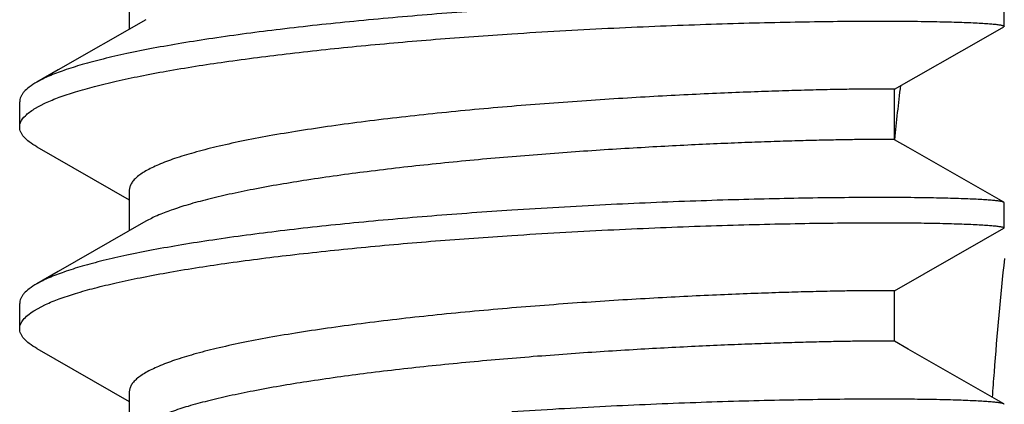
# Model space of a CAD drawing. Units: inches. Extents: x 0 to 11, y 0 to 8.5.
# Drawn here: x 4.5 to 4.6, y 5.1 to 5.2 of the extents above; entities that cross this region are included whole.
import ezdxf

# ---------------------------------------------------------------- set-up
doc = ezdxf.new("R2010")
doc.units = ezdxf.units.IN
doc.header["$LTSCALE"] = 0.605
doc.header["$MEASUREMENT"] = 0
doc.layers.get('0').update_dxf_attribs({"linetype": 'CONTINUOUS'})
doc.layers.add('ALL_FEATURES', color=7, linetype='CONTINUOUS')

msp = doc.modelspace()

# ---------------------------------------------------------------- linework, layer by layer
at = {"color": 7, "linetype": 'CONTINUOUS'}
for centre, radius, start, end in [((4.8139945652, 5.1363058561), 0.2125, 173.2425255032, 174.1497374917), ((4.8143027807, 5.1282310378), 0.2061292197, 173.759652286, 175.7220160607), ((4.8142732067, 5.1282339911), 0.2060995077, 175.7222214984, 176.1580110109)]:
    msp.add_arc(centre, radius, start, end, dxfattribs=at)
at = {"layer": 'ALL_FEATURES', "color": 7, "linetype": 'CONTINUOUS'}
for p, q in [((4.5553845652, 5.1673048241), (4.5553845652, 5.1647888121)), ((4.6093695652, 5.1649695192), (4.6093695652, 5.1665270206)), ((4.5564074638, 5.1653763591), (4.5509930703, 5.1622710608)), ((4.6080890862, 5.164223854), (4.6093474182, 5.1649441293)), ((4.6093695652, 5.1649695192), (4.6093474182, 5.1649441293)), ((4.6026041962, 5.1610781831), (4.6080890862, 5.164223854)), ((4.5509930703, 5.1622710608), (4.5496727286, 5.1615152797)), ((4.6026045652, 5.1579654988), (4.6026045652, 5.1610786073)), ((4.5486195652, 5.1587433023), (4.5486195652, 5.1603008038)), ((4.5495197114, 5.1598666173), (4.5502123089, 5.1602339499)), ((4.5496727281, 5.1575288266), (4.5553845652, 5.1542553024)), ((4.5553845652, 5.1548523904), (4.5553845652, 5.1523363783)), ((4.6093695652, 5.1540745869), (4.6093474183, 5.1540999768)), ((4.6093695652, 5.1525170855), (4.6093695652, 5.1540745869)), ((4.5564074638, 5.1529239253), (4.5509930703, 5.1498186271)), ((4.6080890862, 5.1517714203), (4.6093474182, 5.1524916955)), ((4.6093695652, 5.1525170855), (4.6093474182, 5.1524916955)), ((4.6026041962, 5.1486257494), (4.6080890862, 5.1517714203)), ((4.5509930703, 5.1498186271), (4.5496727286, 5.149062846)), ((4.6026045652, 5.1455130651), (4.6026045652, 5.1486261735)), ((4.5486195652, 5.1462908686), (4.5486195652, 5.14784837)), ((4.5494950893, 5.1473987791), (4.5502151995, 5.1477828543)), ((4.5496727281, 5.1450763929), (4.5553845652, 5.1418028687)), ((4.5553845652, 5.1423999567), (4.5553845652, 5.1398839446))]:
    msp.add_line(p, q, dxfattribs=at)
for points in [[(4.6093474183, 5.1540999768), (4.6034589175, 5.1574749193), (4.6026041963, 5.157965923)], [(4.6093474183, 5.1416475431), (4.6034589175, 5.1450224856), (4.6026041963, 5.1455134893)]]:
    msp.add_lwpolyline(points, dxfattribs=at)
for points, knots in [([(4.5789945652, 5.1660612679), (4.5773476257, 5.1659538106), (4.5740961961, 5.1657187269), (4.5693298589, 5.1652970762), (4.564819715, 5.164810559), (4.5612800433, 5.1643435944), (4.5586676783, 5.1639340297), (4.5569006745, 5.1636230207), (4.5552806393, 5.1633002452), (4.5538182088, 5.1629669992), (4.5525229387, 5.1626246729), (4.5514029596, 5.1622743995), (4.5504652563, 5.1619181257), (4.5499130711, 5.1616528101), (4.549672803, 5.1615152773)], [0, 0, 0, 0, 0.1661900333, 0.3282410331, 0.4817925344, 0.6229398449, 0.6877012501, 0.7480436385, 0.803589367, 0.8540193074, 0.8990530214, 0.9384625256, 0.972123129, 1, 1, 1, 1]), ([(4.5789945652, 5.1645037664), (4.5809687955, 5.1646325783), (4.5839077602, 5.1647995987), (4.5877834861, 5.1649757573), (4.5905813516, 5.1650825093), (4.5932674056, 5.1651658413), (4.5958160561, 5.1652268842), (4.5982027105, 5.1652668947), (4.6004042562, 5.165287358), (4.6023995627, 5.1652900223), (4.6041695233, 5.1652767273), (4.6054956183, 5.1652532766), (4.6064311882, 5.1652273304), (4.6070349013, 5.1652060663), (4.6075711115, 5.1651824401), (4.6080384555, 5.1651567465), (4.6084358229, 5.1651293499), (4.6087623271, 5.1651005725), (4.6089896692, 5.1650743545), (4.609135341, 5.1650518954), (4.6092176527, 5.1650363422), (4.609281845, 5.1650206637), (4.6093238037, 5.1650069202), (4.6093479905, 5.1649948901), (4.6093618224, 5.1649857539), (4.6093694339, 5.1649757549), (4.6093694339, 5.1649695192)], [0, 0, 0, 0, 0.1951109451, 0.2902895561, 0.3826135171, 0.4712322229, 0.5553112913, 0.6340292785, 0.7066330726, 0.7724331898, 0.8308025611, 0.8811877196, 0.9032287164, 0.9231024543, 0.9407616924, 0.9561597543, 0.9692601479, 0.9800406894, 0.9884826184, 0.9918226006, 0.9945745598, 0.9967415862, 0.9983344053, 0.9989239382, 0.9993850434, 1, 1, 1, 1]), ([(4.5502123089, 5.1602339499), (4.5504878793, 5.1603614171), (4.5510999814, 5.1606086199), (4.5521122234, 5.1609449445), (4.5532863582, 5.1612745792), (4.5546154903, 5.1615962225), (4.556091827, 5.1619089559), (4.5583244899, 5.1623270419), (4.5614130149, 5.1628101398), (4.5654225761, 5.1633224384), (4.5697600641, 5.1637798165), (4.5743199754, 5.1641778678), (4.5774241605, 5.1644013028), (4.5789945652, 5.1645037664)], [0, 0, 0, 0, 0.0312078338, 0.0677685739, 0.1095939192, 0.156518517, 0.2083037491, 0.2646884002, 0.3899742884, 0.5295480455, 0.6801241997, 0.8382430427, 1, 1, 1, 1]), ([(4.549672803, 5.1615152773), (4.5495139716, 5.1614243599), (4.5492331295, 5.161245332), (4.5489337485, 5.1609814432), (4.5487677533, 5.1607663889), (4.5486828266, 5.1606123531), (4.5486313175, 5.1604571044), (4.5486196998, 5.1603520353), (4.5486196989, 5.1603008039)], [0, 0, 0, 0, 0.3276340948, 0.5948911763, 0.7089685488, 0.8124757567, 0.9082838075, 1, 1, 1, 1]), ([(4.6026045113, 5.1610786082), (4.6026045311, 5.1610792691), (4.6026010307, 5.1610797812), (4.6025966783, 5.1610807303), (4.6025872089, 5.1610815031), (4.6025750129, 5.161082413), (4.6025589053, 5.161083269), (4.6025305061, 5.1610845216), (4.6024860569, 5.1610859412), (4.602422169, 5.1610874532), (4.6023441727, 5.1610888212), (4.6022521461, 5.1610900183), (4.6021461337, 5.1610910082), (4.6020261918, 5.1610917604), (4.6018385683, 5.161092436), (4.6015697274, 5.1610924132), (4.6012064653, 5.1610909685), (4.6007897139, 5.1610878684), (4.6003205196, 5.1610828843), (4.5997999491, 5.1610757875), (4.5992292061, 5.1610663532), (4.5983720287, 5.1610497782), (4.5971865729, 5.1610218233), (4.5956355558, 5.1609768731), (4.5939242764, 5.1609179962), (4.5920691767, 5.1608438973), (4.5900881898, 5.1607533818), (4.5880003087, 5.160645531), (4.5858257101, 5.1605194314), (4.5828130632, 5.160324556), (4.5789912831, 5.1600358974), (4.5744427089, 5.1596156832), (4.5707335626, 5.1591963816), (4.5678984048, 5.1588175634), (4.5659168913, 5.1585213231), (4.5640611018, 5.1582089304), (4.5623488219, 5.157881829), (4.5607963767, 5.1575411204), (4.5594183857, 5.1571888779), (4.5582277913, 5.1568264264), (4.5573629689, 5.1565042236), (4.5567770757, 5.1562373382), (4.5564123777, 5.1560452134), (4.5561015167, 5.1558516409), (4.5558448827, 5.1556566597), (4.5556427852, 5.1554600475), (4.5554957492, 5.1552609672), (4.5554054387, 5.1550584247), (4.5553847241, 5.154919147), (4.5553847368, 5.15485239)], [0, 0, 0, 0, 4.10652e-05, 0.0001527296, 0.0003375222, 0.0005958685, 0.0009278056, 0.0013332535, 0.0023642372, 0.0036878535, 0.0053030562, 0.0072087734, 0.0094039218, 0.0118874124, 0.0146581535, 0.0210567141, 0.0285842583, 0.0372194096, 0.046940559, 0.0577261109, 0.0695534394, 0.0823924945, 0.1109727219, 0.1431986153, 0.1787615093, 0.2173175137, 0.2585045665, 0.3019223291, 0.3471616541, 0.3937882169, 0.4894187888, 0.5851866321, 0.6774752196, 0.721225566, 0.7628289539, 0.8019028054, 0.8380970417, 0.8710856546, 0.9006009241, 0.9264074559, 0.9483522062, 0.95785478, 0.9663760616, 0.9739358534, 0.9805738907, 0.9863563022, 0.9913915877, 0.9958539203, 1, 1, 1, 1]), ([(4.548619699, 5.1587433022), (4.5486196982, 5.1587906011), (4.5486295175, 5.1588872603), (4.5487085373, 5.1591452942), (4.5489178103, 5.159412836), (4.5492237235, 5.1596723861), (4.549415032, 5.1598016934), (4.5495197114, 5.1598666173)], [0, 0, 0, 0, 0.0948962222, 0.1934256656, 0.5383004268, 0.7528664015, 1, 1, 1, 1]), ([(4.5496728023, 5.1575288291), (4.549513971, 5.1576197464), (4.5492331291, 5.1577987743), (4.5489337484, 5.1580626629), (4.5487677533, 5.1582777171), (4.5486828267, 5.1584317529), (4.5486313175, 5.1585870016), (4.5486196999, 5.1586920707), (4.548619699, 5.1587433022)], [0, 0, 0, 0, 0.3276339883, 0.5948910001, 0.7089683913, 0.812475639, 0.9082837415, 1, 1, 1, 1]), ([(4.6026041547, 5.1579659238), (4.6026032866, 5.1579664308), (4.6026002816, 5.1579669359), (4.6025906986, 5.1579683257), (4.6025711782, 5.1579695134), (4.6025392285, 5.1579711171), (4.6024955861, 5.1579725401), (4.6024404121, 5.1579739487), (4.6023736943, 5.1579752277), (4.6022954903, 5.1579763818), (4.6021683501, 5.157977789), (4.6019809918, 5.1579789755), (4.6017222575, 5.1579794409), (4.6014187014, 5.1579788263), (4.6010709555, 5.1579769635), (4.600679775, 5.157973681), (4.6000735772, 5.1579668722), (4.5992135791, 5.1579535855), (4.5980639147, 5.1579300438), (4.5967640453, 5.1578970644), (4.5953242781, 5.1578534801), (4.5937558992, 5.1577982945), (4.5920712723, 5.1577305441), (4.5902836851, 5.157649353), (4.5884071644, 5.1575540469), (4.5857701301, 5.1574051626), (4.5823664771, 5.1571823154), (4.5782299313, 5.1568558108), (4.5741169832, 5.1564663012), (4.5701566209, 5.1560156478), (4.566473018, 5.1555076321), (4.5636335945, 5.1550260316), (4.5615893533, 5.1546067443), (4.5602500969, 5.1542933788), (4.5590578351, 5.1539709934), (4.5580214935, 5.1536405145), (4.5571487845, 5.1533037908), (4.5566330076, 5.1530535535), (4.5564075115, 5.1529239232)], [0, 0, 0, 0, 6.46194e-05, 0.0001903746, 0.0006281646, 0.0013149709, 0.0022502572, 0.0034332843, 0.004863258, 0.0065393622, 0.0084607709, 0.0130361687, 0.0185827789, 0.0250919444, 0.0325484787, 0.0409358449, 0.0502375136, 0.0715167282, 0.0962220434, 0.1241520789, 0.1550976873, 0.1888109717, 0.2250279959, 0.2634710096, 0.3038333595, 0.3458038365, 0.4332463467, 0.5230792937, 0.6125149789, 0.6987931991, 0.779270468, 0.8515104313, 0.8838646035, 0.9133949094, 0.9399076855, 0.963235959, 0.9832809469, 1, 1, 1, 1]), ([(4.609347322, 5.154099977), (4.609335833, 5.1541065603), (4.6093059466, 5.1541184133), (4.6092229611, 5.154141627), (4.6090750403, 5.154167694), (4.6088461759, 5.1541968922), (4.6085488965, 5.1542251825), (4.6081840319, 5.1542524594), (4.6077522029, 5.1542781737), (4.6072543992, 5.154302049), (4.6064623738, 5.1543326136), (4.6053172251, 5.1543629781), (4.603764721, 5.1543862185), (4.6019851267, 5.1543958036), (4.5999948302, 5.1543897817), (4.5978118918, 5.1543664873), (4.5954563414, 5.1543242967), (4.5929498677, 5.1542619118), (4.5893728906, 5.1541481518), (4.5847055781, 5.1539503175), (4.5809213816, 5.1537345524), (4.5789945652, 5.1536088342)], [0, 0, 0, 0, 0.001307356, 0.0031526972, 0.0085089515, 0.0161064883, 0.0259372667, 0.0379850482, 0.0522305851, 0.0686461536, 0.087189829, 0.1304857468, 0.181744337, 0.2404857777, 0.3061880508, 0.3782483466, 0.4560210565, 0.5387906795, 0.6257910944, 0.8093578325, 1, 1, 1, 1]), ([(4.5789945652, 5.1536088342), (4.5773476006, 5.1535013753), (4.5740961699, 5.1532662894), (4.5693299084, 5.1528446468), (4.5648199255, 5.1523581517), (4.5612803901, 5.1518912061), (4.5586680704, 5.1514816604), (4.5569010368, 5.1511706582), (4.55528095, 5.1508478715), (4.5538184588, 5.1505146325), (4.5525231246, 5.1501722898), (4.5514030815, 5.1498220041), (4.5504653133, 5.1494657252), (4.5499130955, 5.1492003859), (4.5496728165, 5.1490628431)], [0, 0, 0, 0, 0.1661926306, 0.3282412958, 0.4817850649, 0.6229262707, 0.6876877964, 0.7480314888, 0.8035786926, 0.854011251, 0.8990467321, 0.9384585561, 0.972121674, 1, 1, 1, 1]), ([(4.5789945652, 5.1520513327), (4.5809687624, 5.1521801424), (4.5839076616, 5.1523471598), (4.5877832862, 5.1525233151), (4.5905810488, 5.152630065), (4.5932669986, 5.1527133956), (4.5958155481, 5.1527744419), (4.5982021348, 5.1528144518), (4.6004036696, 5.1528349236), (4.6023990609, 5.1528375878), (4.6041691638, 5.1528242969), (4.6054953953, 5.1528008485), (4.6064310508, 5.152774901), (4.6070348042, 5.1527536361), (4.6075710484, 5.1527300088), (4.6080384184, 5.1527043156), (4.6084358012, 5.1526769183), (4.6087623104, 5.1526481396), (4.6089896548, 5.1526219205), (4.6091353324, 5.1525994609), (4.6092176524, 5.1525839084), (4.6092818516, 5.1525682305), (4.6093238132, 5.152554487), (4.6093479991, 5.1525424564), (4.609361829, 5.1525333206), (4.6093694372, 5.1525233203), (4.6093694349, 5.1525170856)], [0, 0, 0, 0, 0.1951076502, 0.2902830563, 0.3826034728, 0.4712187527, 0.5552944735, 0.6340092504, 0.7066129063, 0.7724152744, 0.8307908741, 0.8811815663, 0.9032242285, 0.923099205, 0.9407595033, 0.9561586167, 0.9692594512, 0.9800400062, 0.9884819826, 0.9918221435, 0.9945744541, 0.9967417393, 0.9983345948, 0.9989240899, 0.9993851373, 1, 1, 1, 1]), ([(4.5502151995, 5.1477828543), (4.5504909157, 5.1479102719), (4.5511032611, 5.1481573876), (4.5521158122, 5.1484936086), (4.5532901622, 5.1488231214), (4.5546194003, 5.1491446667), (4.5560957312, 5.1494572979), (4.5583281933, 5.149875225), (4.5614162854, 5.1503581568), (4.5654252117, 5.1508703075), (4.569761964, 5.151327556), (4.5743209956, 5.1517255106), (4.5774245357, 5.1519488936), (4.5789945652, 5.1520513327)], [0, 0, 0, 0, 0.0312226992, 0.0677960528, 0.1096327064, 0.1565650406, 0.2083548475, 0.26474136, 0.3900229948, 0.5295876791, 0.6801558248, 0.8382640524, 1, 1, 1, 1]), ([(4.5496728165, 5.1490628431), (4.549513984, 5.1489719227), (4.5492331381, 5.1487928889), (4.548933751, 5.1485289967), (4.5487677448, 5.1483139447), (4.5486828156, 5.1481599106), (4.5486313112, 5.1480046647), (4.5486196981, 5.1478995991), (4.548619699, 5.1478483699)], [0, 0, 0, 0, 0.32763645, 0.5948988379, 0.70897815, 0.8124840969, 0.9082884016, 1, 1, 1, 1]), ([(4.6026045614, 5.1486261733), (4.602604554, 5.1486268467), (4.6026010565, 5.1486273251), (4.6025966309, 5.1486283051), (4.6025871492, 5.1486290621), (4.6025749195, 5.1486299797), (4.6025588055, 5.1486308335), (4.6025304111, 5.1486320878), (4.6024859904, 5.1486335076), (4.6024221471, 5.1486350209), (4.6023442013, 5.1486363894), (4.6022522138, 5.1486375868), (4.6021462131, 5.1486385763), (4.6020262428, 5.1486393273), (4.6018385493, 5.1486399998), (4.601569664, 5.1486399759), (4.6012064151, 5.148638535), (4.6007897205, 5.1486354379), (4.6003205218, 5.1486304532), (4.5997998953, 5.1486233491), (4.59922911, 5.1486139145), (4.5983719531, 5.1485973464), (4.5971864897, 5.1485693896), (4.5956354802, 5.1485244301), (4.5939241419, 5.1484655695), (4.5920690487, 5.148391444), (4.5900880179, 5.1483009516), (4.5880001271, 5.1481930795), (4.5858255103, 5.148066986), (4.5828128363, 5.1478721133), (4.5789910291, 5.1475834502), (4.5744424203, 5.147163237), (4.5707332572, 5.1467438839), (4.5678981111, 5.1463651208), (4.5659165928, 5.1460687989), (4.56406083, 5.1457564983), (4.5623485554, 5.1454292938), (4.5607961365, 5.1450886459), (4.5594181496, 5.1447363954), (4.5582275902, 5.1443738743), (4.5573627521, 5.144051809), (4.5567769586, 5.1437848107), (4.5564123459, 5.1435926482), (4.5561014591, 5.143399094), (4.5558447624, 5.1432041461), (4.5556426346, 5.1430075709), (4.5554957257, 5.1428084484), (4.5554053748, 5.1426059785), (4.5553845631, 5.1424667178), (4.555384548, 5.14239996)], [0, 0, 0, 0, 4.18248e-05, 0.0001543688, 0.0003399179, 0.0005987491, 0.0009308926, 0.0013363096, 0.0023666879, 0.0036892545, 0.0053033004, 0.007208091, 0.0094028805, 0.0118869172, 0.0146592155, 0.0210600036, 0.0285864899, 0.0372196016, 0.0469402766, 0.057728556, 0.0695570559, 0.0823947711, 0.1109737854, 0.1432025614, 0.178763152, 0.217321992, 0.2585079583, 0.3019264043, 0.347166546, 0.3937924633, 0.4894241777, 0.5851927832, 0.6774810137, 0.7212319746, 0.7628335558, 0.8019094404, 0.8381006207, 0.8710909128, 0.9006050636, 0.9264105289, 0.9483568572, 0.9578564345, 0.966376187, 0.9739369945, 0.9805763461, 0.9863584313, 0.9913918675, 0.9958538811, 1, 1, 1, 1]), ([(4.5486195602, 5.1462908701), (4.5486195626, 5.1463375055), (4.5486291378, 5.1464327604), (4.5486879477, 5.1466278348), (4.548842293, 5.1468740169), (4.5491268419, 5.1471499741), (4.5493623015, 5.1473152405), (4.5494950893, 5.1473987791)], [0, 0, 0, 0, 0.0953027637, 0.1941593388, 0.4141662235, 0.6794047869, 1, 1, 1, 1]), ([(4.5496728858, 5.1450763965), (4.5495141243, 5.1451673011), (4.5492333056, 5.1453463792), (4.5489338502, 5.1456102359), (4.5487677022, 5.1458253252), (4.5486827111, 5.1459793705), (4.5486311748, 5.1461346024), (4.5486195576, 5.1462396532), (4.5486195602, 5.1462908701)], [0, 0, 0, 0, 0.3274940478, 0.5948735254, 0.7090019218, 0.812522312, 0.9083154665, 1, 1, 1, 1]), ([(4.6026041866, 5.1455134888), (4.602603302, 5.1455139922), (4.6026002767, 5.1455145013), (4.6025906452, 5.1455158849), (4.6025710993, 5.1455170799), (4.6025391348, 5.1455186813), (4.6024955143, 5.145520107), (4.6024403796, 5.1455215158), (4.6023737097, 5.1455227957), (4.6022955491, 5.1455239501), (4.6021684234, 5.1455253576), (4.6019810183, 5.1455265419), (4.6017222226, 5.1455270032), (4.601418644, 5.1455263907), (4.6010709499, 5.1455245312), (4.6006798256, 5.1455212512), (4.6000736018, 5.1455144394), (4.5992135975, 5.1455011458), (4.5980639048, 5.1454776177), (4.5967640541, 5.1454446254), (4.5953242939, 5.1454010453), (4.5937559042, 5.1453458706), (4.592071297, 5.1452780991), (4.5896314149, 5.1451673075), (4.5863967365, 5.1449937456), (4.5823665077, 5.1447298731), (4.578229967, 5.1444033902), (4.5741170267, 5.1440138821), (4.5701566835, 5.1435632238), (4.5664730932, 5.1430551669), (4.5636336675, 5.1425736576), (4.5615894011, 5.1421542717), (4.5602501429, 5.1418410137), (4.5590578788, 5.1415185334), (4.5580215312, 5.141188084), (4.5571487804, 5.1408514662), (4.556633114, 5.1406010852), (4.5564076658, 5.1404714839)], [0, 0, 0, 0, 6.54226e-05, 0.0001919831, 0.0006308519, 0.0013178229, 0.0022525934, 0.0034346814, 0.0048635507, 0.0065386435, 0.0084593917, 0.0130355511, 0.0185850946, 0.0250945599, 0.0325493536, 0.040934887, 0.0502365795, 0.0715193698, 0.0962216367, 0.1241531329, 0.1550993551, 0.1888103439, 0.2250299821, 0.2634717198, 0.3458051311, 0.4332469868, 0.523079822, 0.6125163184, 0.6987940649, 0.7792703918, 0.8515120717, 0.8838649321, 0.9133981072, 0.9399080739, 0.9632380979, 0.983284503, 1, 1, 1, 1]), ([(4.6093473306, 5.1416475433), (4.6093358422, 5.1416541271), (4.6093059546, 5.1416659803), (4.6092229613, 5.1416891936), (4.6090750308, 5.1417152584), (4.608846159, 5.1417444594), (4.6085488758, 5.1417727505), (4.6081839998, 5.1418000286), (4.6077521487, 5.1418257424), (4.607254314, 5.1418496184), (4.6064622325, 5.1418801845), (4.6053169768, 5.1419105504), (4.6037643214, 5.1419337868), (4.6019845948, 5.1419433693), (4.5999942338, 5.1419373458), (4.5978113206, 5.1419140437), (4.5954558438, 5.1418718541), (4.5929494715, 5.1418094658), (4.5893726277, 5.1416957082), (4.5847054478, 5.1414978767), (4.5809213496, 5.1412821166), (4.5789945652, 5.1411564004)], [0, 0, 0, 0, 0.0013073245, 0.0031528085, 0.0085096854, 0.0161073656, 0.0259381252, 0.0379861535, 0.0522325815, 0.0686491856, 0.0871939729, 0.1304932667, 0.1817579088, 0.2405047929, 0.3062085922, 0.3782682335, 0.4560375303, 0.538803899, 0.6258009094, 0.809361054, 1, 1, 1, 1]), ([(4.6093694349, 5.1416221533), (4.6093694357, 5.1416243204), (4.6093665214, 5.1416359061), (4.6093554692, 5.1416428793), (4.6093473306, 5.1416475433)], [0, 0, 0, 0, 0.1876715904, 1, 1, 1, 1])]:
    msp.add_open_spline(points, degree=3, knots=knots, dxfattribs=at)

doc.saveas('drawing.dxf')
